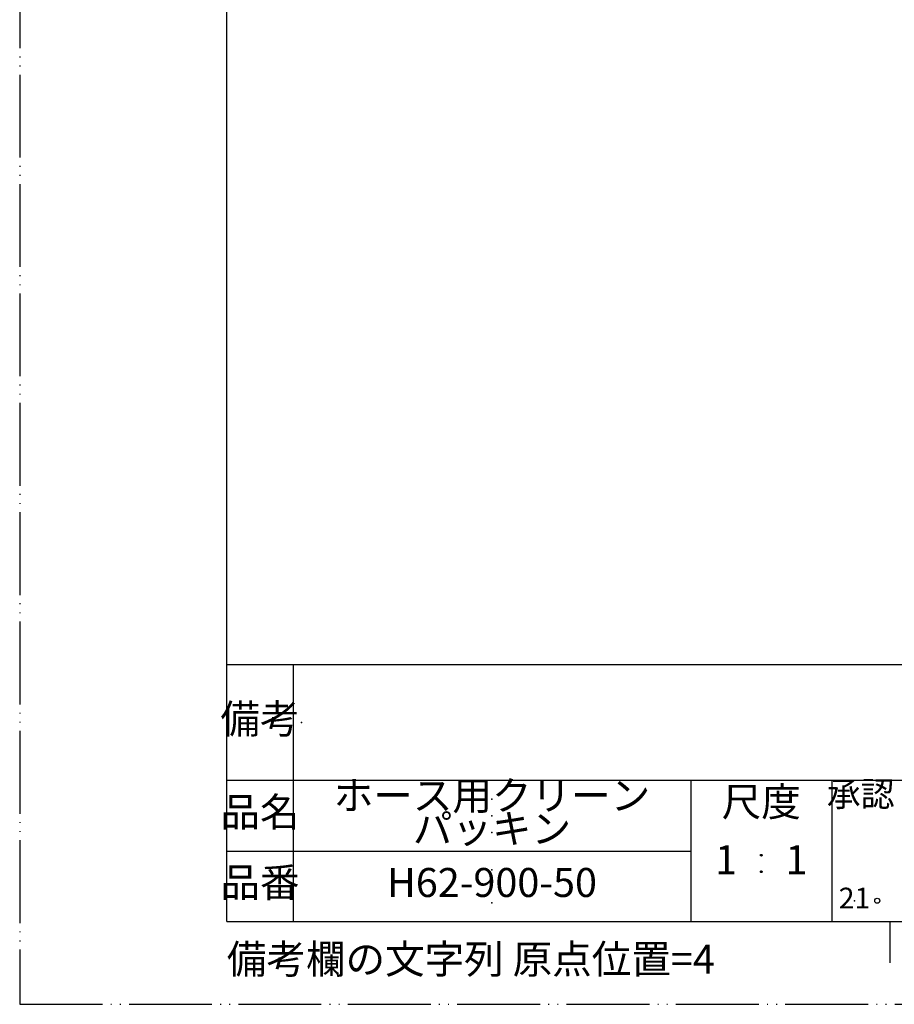
# Model space of a CAD drawing. Units: millimetres. Extents: x 0 to 210, y 0 to 297.
# Drawn here: x 0 to 106, y 0 to 119 of the extents above; entities that cross this region are included whole.
import ezdxf

# ---------------------------------------------------------------- set-up
doc = ezdxf.new("R2010")
doc.units = ezdxf.units.MM
doc.linetypes.add('DOT_CENTER', pattern=[14, 12, -1, 0, -1])
doc.linetypes.add('PHANTOM', pattern=[13, 10, -1, 0, -1, 0, -1])
doc.layers.add('1', color=7, linetype='Continuous')
doc.styles.add('CONVERTER_11', font='MS Mincho.ttf', dxfattribs={"width": 0.89})
doc.styles.add('CONVERTER_12', font='txt.shx', dxfattribs={"width": 0.9})

# ---------------------------------------------------------------- blocks, each defined once
blk = doc.blocks.new('開示A4')
at = {"layer": '1', "color": 4, "linetype": 'PHANTOM'}
for p, q in [((0, 297), (0, 0)), ((0, 0), (210, 0))]:
    blk.add_line(p, q, dxfattribs=at)
at = {"layer": '1', "color": 7, "linetype": 'Continuous'}
for p, q in [((25, 10), (25, 148.5)), ((25, 41), (200, 41)), ((200, 27), (25, 27)), ((25, 10), (105, 10)), ((105, 10), (200, 10))]:
    blk.add_line(p, q, dxfattribs=at)
at = {"layer": '1', "color": 2, "linetype": 'Continuous'}
for p, q in [((33, 41), (33, 27)), ((33, 27), (33, 10)), ((81, 27), (81, 10)), ((98, 27), (98, 10)), ((25, 18.5), (81, 18.5)), ((105, 10), (105, 5))]:
    blk.add_line(p, q, dxfattribs=at)
at = {"layer": '1', "color": 7, "linetype": 'DOT_CENTER'}
for centre in [(89.5, 18), (89.5, 16)]:
    blk.add_circle(centre, 0.1, dxfattribs=at)
at = {"layer": '1', "color": 7, "linetype": 'Continuous'}
blk.add_circle((103.5, 12.5), 0.3, dxfattribs=at)
at = {"layer": '1', "color": 4}
for p in [(34, 34), (57, 24.75), (57, 22.75), (57, 20.75), (85.25, 17), (93.75, 17), (57, 16.25), (57, 14.25), (57, 12.25), (100.75, 12.5)]:
    blk.add_point(p, dxfattribs=at)
at = {"layer": '1', "color": 2, "attachment_point": 5, "style": 'CONVERTER_11'}
for s, insert, char_height, line_spacing_factor in [('備考', (29, 34), 3.5, 0.454545), ('尺度', (89.5, 24), 3.5, 0.545455), ('承認', (101.5, 25), 3, 0.590909), ('品名', (29, 22.75), 3.5, 0.727273), ('品番', (29, 14.25), 3.5, 0.727273)]:
    blk.add_mtext(s, dxfattribs=dict(at, insert=insert, char_height=char_height, line_spacing_factor=line_spacing_factor))
at = {"layer": '1', "color": 250, "insert": (25, 5), "char_height": 3.5, "attachment_point": 4, "line_spacing_factor": 0.545455, "style": 'CONVERTER_11'}
blk.add_mtext('備考欄の文字列 原点位置=4', dxfattribs=at)

msp = doc.modelspace()

# ---------------------------------------------------------------- block references
at = {"layer": '1'}
msp.add_blockref('開示A4', (0, 0), dxfattribs=at)

# ---------------------------------------------------------------- texts
at = {"layer": '1', "color": 7, "attachment_point": 5}
for s, insert, char_height, line_spacing_factor, style in [('ホース用クリーン', (57, 24.75), 3.5, 0.545455, 'CONVERTER_11'), ('パッキン', (57, 20.75), 3.5, 0.545455, 'CONVERTER_11'), ('1', (85.25, 17), 3.5, 0.720288, 'CONVERTER_12'), ('1', (93.75, 17), 3.5, 0.720288, 'CONVERTER_12'), ('H62-900-50', (57, 14.25), 3.5, 0.720288, 'CONVERTER_12'), ('21', (100.75, 12.5), 2.5, 0.720288, 'CONVERTER_12')]:
    msp.add_mtext(s, dxfattribs=dict(at, insert=insert, char_height=char_height, line_spacing_factor=line_spacing_factor, style=style))

doc.saveas('drawing.dxf')
